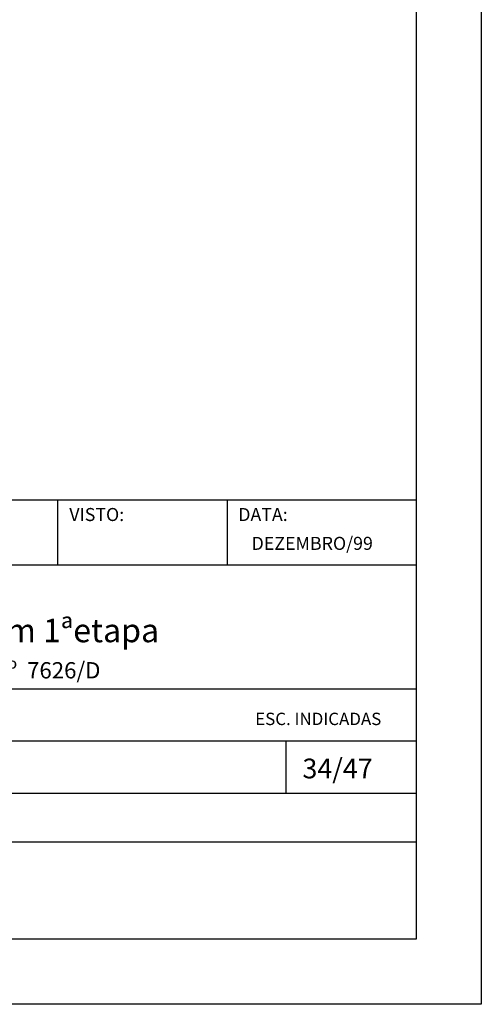
# Model space of a CAD drawing. Extents: x 511 to 1446, y 144 to 445.
# Drawn here: x 979 to 1014, y 148 to 224 of the extents above; entities that cross this region are included whole.
import ezdxf

# ---------------------------------------------------------------- set-up
doc = ezdxf.new("R2010")
doc.units = 0
doc.header["$MEASUREMENT"] = 0
for name, color, linetype in [('OCULTO', 7, 'CONTINUOUS'), ('PRANCHA', 7, 'CONTINUOUS'), ('PRANCHA1', 7, 'CONTINUOUS')]:
    doc.layers.add(name, color=color, linetype=linetype)
doc.styles.add('ROMAND', font='romand')

msp = doc.modelspace()

# ---------------------------------------------------------------- linework, layer by layer
at = {"layer": 'OCULTO', "color": 7}
for points in [[(593.871, 148.281), (593.871, 291.781), (601.371, 296.781), (601.371, 445.281), (1014.371, 445.281), (1014.371, 148.281)], [(606.371, 440.281), (1009.371, 440.281), (1009.371, 153.281), (606.371, 153.281)]]:
    msp.add_lwpolyline(points, close=True, dxfattribs=at)
at = {"layer": 'PRANCHA', "color": 7}
for p, q in [((981.893, 182.004), (981.893, 187.006)), ((994.899, 182.004), (994.899, 187.006)), ((921.869, 182.004), (1009.404, 182.004)), ((921.869, 172.501), (1009.404, 172.501)), ((829.371, 168.499), (1009.404, 168.499)), ((999.4, 164.497), (999.4, 168.499)), ((829.371, 164.497), (1009.404, 164.497)), ((829.371, 160.742), (1009.404, 160.742))]:
    msp.add_line(p, q, dxfattribs=at)
at = {"layer": 'PRANCHA1', "color": 7}
msp.add_line((829.371, 187.006), (1009.404, 187.006), dxfattribs=at)

# ---------------------------------------------------------------- texts
at = {"layer": 'PRANCHA', "color": 7, "style": 'ROMAND'}
for s, height, p in [('VISTO:', 1.0004, (982.764, 185.368)), ('DATA:', 1.0004, (995.723, 185.368)), ('DEZEMBRO/99', 1.0004, (996.748, 183.155)), ('RESP. TÉCNICO: ENGº  WOLNEY MOREIRA DA COSTA  CREA Nº  7626/D', 1.2505, (930.518, 173.289)), ('ESC. INDICADAS', 0.95038, (997.027, 169.71)), ('34/47', 1.5131, (1000.649, 165.621))]:
    msp.add_text(s, height=height, dxfattribs=at).set_placement(p)
at = {"layer": 'PRANCHA', "color": 150, "style": 'ROMAND'}
msp.add_text('TRECHO: DA BR-602 ATÉ O DIQUE-implantação em 1ªetapa', height=1.80429, dxfattribs=at).set_placement((922.478, 176.068))

doc.saveas('drawing.dxf')
